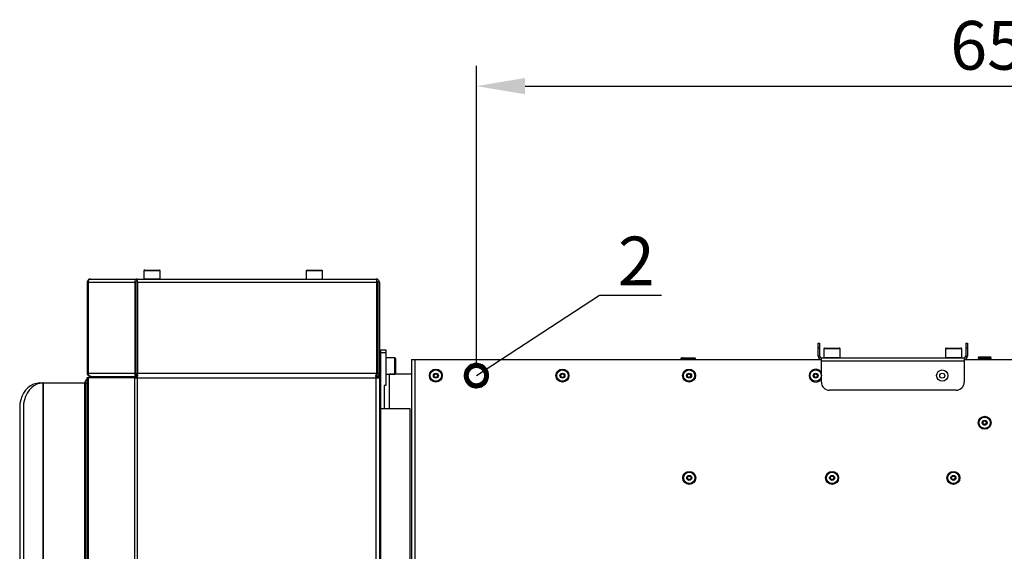
# Model space of a CAD drawing. Units: millimetres. Extents: x 3164 to 3584, y 2209 to 2506.
# Drawn here: x 3465 to 3526, y 2343 to 2376 of the extents above; entities that cross this region are included whole.
import ezdxf
from ezdxf import colors
from ezdxf.entities.mleader import LeaderData, LeaderLine
from ezdxf.math import Vec2, Vec3

# ---------------------------------------------------------------- set-up
doc = ezdxf.new("R2010")
doc.units = ezdxf.units.MM
doc.layers.add('Греерс', color=7, linetype='Continuous', lineweight=25)
doc.layers.add('Текст', color=7, linetype='Continuous')
doc.styles.get("Standard").update_dxf_attribs({"font": 'isocpeur.ttf'})
doc.dimstyles.new('ISO-25', dxfattribs={"dimtxt": 2.5, "dimasz": 2.5, "dimexe": 1.25, "dimexo": 0.625, "dimtad": 1, "dimtxsty": 'Standard', "dimcen": 2.5, "dimadec": 0, "dimazin": 0, "dimtfac": 1, "dimtmove": 0, "dimatfit": 3, "dimfxl": 1, "dimarcsym": 0})

# ---------------------------------------------------------------- blocks, each defined once
blk = doc.blocks.new('ГРЕЕРС КС1+ЕС-12_сверху')
at = {"layer": 'Греерс'}
for p, q in [((0.417, 26.509), (0.417, 26)), ((1.417, 26.509), (0.417, 26.509)), ((1.417, 26.5), (0.417, 26.5)), ((0.467, 26.559), (1.367, 26.559)), ((1.417, 26), (1.417, 26.509)), ((10.417, 26.5), (10.417, 26)), ((11.417, 26.5), (10.417, 26.5)), ((10.467, 26.55), (11.367, 26.55)), ((11.417, 26), (11.417, 26.5)), ((-3.083, 25.8), (-0.08, 25.8)), ((-3.083, 25.8), (-3.083, 20.2)), ((-3.015, 25.8), (-3.015, 20.2)), ((-2.883, 26), (14.717, 26)), ((-0.15, 25.8), (-0.15, 20.2)), ((-0.08, 25.8), (-0.08, 20.2)), ((0, 25.9), (0, 26)), ((0.013, 25.8), (0.013, 20.2)), ((0.013, 25.8), (14.746, 25.8)), ((0.417, 26.009), (1.417, 26.009)), ((14.746, 25.8), (14.746, 20.2)), ((14.917, 25.8), (14.817, 25.8)), ((14.817, 25.8), (14.817, 20.2)), ((14.917, 25.8), (14.917, 20)), ((41.947, 22.05), (42.047, 22.05)), ((41.947, 21.25), (41.947, 22.05)), ((42.047, 21.25), (42.047, 22.05)), ((51.047, 22.05), (51.047, 21.25)), ((51.047, 22.05), (51.147, 22.05)), ((51.147, 22.05), (51.147, 21.25)), ((15.017, 21.235), (14.917, 21.235)), ((15.017, -16.85), (15.017, 21.65)), ((15.017, 21.65), (15.317, 21.65)), ((15.317, 21.45), (15.017, 21.45)), ((15.317, 21.65), (15.317, 19.45)), ((42.047, 21.75), (41.947, 21.75)), ((42.047, 21.25), (41.947, 21.25)), ((42.297, 21.7), (42.297, 21.15)), ((43.297, 21.7), (42.297, 21.7)), ((42.347, 21.75), (43.247, 21.75)), ((43.297, 21.15), (43.297, 21.7)), ((49.797, 21.7), (49.797, 21.15)), ((50.797, 21.7), (49.797, 21.7)), ((49.847, 21.75), (50.747, 21.75)), ((50.797, 21.15), (50.797, 21.7)), ((51.147, 21.75), (51.047, 21.75)), ((51.047, 21.25), (51.147, 21.25)), ((14.767, 20.18), (14.767, 21.09)), ((14.817, 21.085), (14.767, 21.085)), ((15.867, 21.15), (15.317, 21.15)), ((15.867, 20.15), (15.867, 21.15)), ((15.917, 21.1), (15.917, 20.2)), ((16.897, 21.05), (42.147, 21.05)), ((16.897, 21.05), (16.897, 8.4)), ((17.097, 21.05), (17.097, 8.4)), ((20.232, 20.398), (20.865, 20.8)), ((20.87, 20.685), (20.334, 20.344)), ((20.87, 20.685), (20.865, 20.8)), ((20.865, 20.8), (21.53, 20.452)), ((21.433, 20.39), (20.87, 20.685)), ((33.497, 21.1), (33.497, 21.05)), ((33.497, 21.1), (34.397, 21.1)), ((33.547, 21.15), (34.347, 21.15)), ((33.56, 21.1), (33.56, 21.05)), ((33.597, 21.1), (33.597, 21.05)), ((34.397, 21.05), (34.397, 21.1)), ((42.147, 19.65), (42.147, 21.15)), ((42.147, 21.15), (50.947, 21.15)), ((50.947, 20.95), (42.147, 20.95)), ((43.297, 21.15), (42.297, 21.15)), ((50.797, 21.15), (49.797, 21.15)), ((50.947, 21.15), (50.947, 19.65)), ((50.947, 21.05), (75.947, 21.05)), ((51.81, 21.15), (51.81, 21.1)), ((51.81, 21.15), (52.61, 21.15)), ((51.81, 21.1), (52.61, 21.1)), ((51.86, 21.2), (52.56, 21.2)), ((52.05, 21.1), (52.05, 21.05)), ((52.37, 21.05), (52.37, 21.1)), ((52.61, 21.1), (52.61, 21.15)), ((-3.083, 20.2), (-0.08, 20.2)), ((-2.912, 20), (-2.912, 20.02)), ((-0.038, 20), (-0.038, 20.1)), ((-0.038, 20.1), (0.027, 20.1)), ((0, 20.1), (0, -20.1)), ((0.013, 20.2), (14.746, 20.2)), ((14.717, -20.1), (14.717, 20.098)), ((14.767, 20.185), (14.817, 20.185)), ((14.817, 20.2), (14.917, 20.2)), ((14.817, 20), (14.817, 20.03)), ((14.917, 20.035), (15.017, 20.035)), ((14.997, 20.42), (15.017, 20.386)), ((15.317, 20.15), (15.867, 20.15)), ((16.897, 20.148), (15.517, 20.15)), ((20.232, 20.398), (20.334, 20.344)), ((20.263, 19.648), (20.232, 20.398)), ((20.334, 20.344), (20.36, 19.71)), ((21.433, 20.39), (21.53, 20.452)), ((21.459, 19.756), (21.433, 20.39)), ((21.53, 20.452), (21.562, 19.702)), ((-5.999, 19.6), (-5.999, 19.577)), ((-5.973, 19.6), (-3.083, 19.6)), ((-5.973, 19.6), (-5.973, 19.582)), ((-5.815, 19.6), (-5.815, -19.9)), ((-5.791, 19.6), (-5.791, -19.9)), ((-3.256, 19.6), (-3.256, -19.9)), ((-3.208, 19.6), (-3.208, -19.9)), ((-3.092, 19.8), (-3.083, 19.8)), ((-3.083, -20.1), (-3.083, 19.929)), ((-3.083, 19.929), (-0.095, 19.929)), ((-3.024, 19.929), (-3.024, -19.929)), ((-2.912, 20), (0, 20)), ((-2.883, 20), (-2.883, 20.009)), ((-0.166, 19.929), (-0.166, 19.9)), ((14.917, 19.9), (-0.166, 19.9)), ((-0.141, -19.9), (-0.141, 19.9)), ((-0.095, 19.929), (-0.095, 19.9)), ((14.817, 20), (14.917, 20)), ((14.817, 19.929), (14.917, 19.929)), ((14.817, 19.929), (14.817, 19.9)), ((14.917, 19.929), (14.917, -19.929)), ((15.317, 19.45), (15.217, 19.45)), ((15.217, 19.45), (15.217, 18)), ((20.263, 19.648), (20.36, 19.71)), ((20.928, 19.3), (20.263, 19.648)), ((20.36, 19.71), (20.923, 19.415)), ((20.923, 19.415), (21.459, 19.756)), ((20.928, 19.3), (20.923, 19.415)), ((21.562, 19.702), (20.928, 19.3)), ((21.459, 19.756), (21.562, 19.702)), ((50.447, 19.15), (42.647, 19.15)), ((-7.24, 18.1), (-7.24, -18.4)), ((-7.011, 18.1), (-7.011, -18.4)), ((16.817, 18), (14.917, 18)), ((16.817, 8.4), (16.817, 18))]:
    blk.add_line(p, q, dxfattribs=at)
at = {"layer": 'Греерс', "flags": 128}
for points in [[(42.298, 21.15), (42.298, 21.149), (42.297, 21.139)], [(43.297, 21.139), (43.296, 21.149), (43.295, 21.15)], [(-5.999, 19.6), (-6.195, 19.576), (-6.385, 19.518), (-6.565, 19.425), (-6.731, 19.301), (-6.879, 19.148), (-7.005, 18.97), (-7.106, 18.772), (-7.18, 18.557), (-7.225, 18.331), (-7.24, 18.1)], [(-5.815, 19.6), (-6.004, 19.576), (-6.187, 19.518), (-6.36, 19.425), (-6.52, 19.301), (-6.663, 19.148), (-6.784, 18.97), (-6.882, 18.772), (-6.953, 18.557), (-6.997, 18.331), (-7.011, 18.1)], [(-3.208, 19.6), (-3.205, 19.639), (-3.199, 19.677), (-3.188, 19.711), (-3.174, 19.741), (-3.156, 19.766), (-3.136, 19.785), (-3.115, 19.796), (-3.092, 19.8)], [(14.904, 19.929), (14.913, 19.961), (14.917, 20)]]:
    blk.add_lwpolyline(points, dxfattribs=at)
at = {"layer": 'Греерс'}
for centre, radius in [((18.397, 20.05), 0.4), ((18.397, 20.05), 0.35), ((18.397, 20.05), 0.154), ((18.397, 20.05), 0.11), ((18.397, 20.05), 0.107), ((26.197, 20.05), 0.4), ((26.197, 20.05), 0.4), ((26.197, 20.05), 0.35), ((26.197, 20.05), 0.35), ((26.197, 20.05), 0.154), ((26.197, 20.05), 0.154), ((26.197, 20.05), 0.11), ((26.197, 20.05), 0.11), ((26.197, 20.05), 0.107), ((26.197, 20.05), 0.107), ((33.997, 20.05), 0.4), ((33.997, 20.05), 0.4), ((33.997, 20.05), 0.35), ((33.997, 20.05), 0.35), ((33.997, 20.05), 0.154), ((33.997, 20.05), 0.154), ((33.997, 20.05), 0.11), ((33.997, 20.05), 0.11), ((33.997, 20.05), 0.107), ((33.997, 20.05), 0.107), ((41.797, 20.05), 0.35), ((41.797, 20.05), 0.35), ((41.797, 20.05), 0.154), ((41.797, 20.05), 0.154), ((41.797, 20.05), 0.11), ((41.797, 20.05), 0.11), ((41.797, 20.05), 0.107), ((41.797, 20.05), 0.107), ((49.597, 20.05), 0.35), ((49.597, 20.05), 0.154), ((52.21, 17.15), 0.4), ((52.21, 17.15), 0.35), ((52.21, 17.15), 0.154), ((52.21, 17.15), 0.11), ((52.21, 17.15), 0.107), ((34.01, 13.75), 0.4), ((34.01, 13.75), 0.35), ((42.81, 13.75), 0.4), ((42.81, 13.75), 0.35), ((50.283, 13.75), 0.4), ((50.283, 13.75), 0.35), ((34.01, 13.75), 0.154), ((34.01, 13.75), 0.11), ((34.01, 13.75), 0.107), ((42.81, 13.75), 0.154), ((42.81, 13.75), 0.11), ((42.81, 13.75), 0.107), ((50.283, 13.75), 0.154), ((50.283, 13.75), 0.11), ((50.283, 13.75), 0.107)]:
    blk.add_circle(centre, radius, dxfattribs=at)
for centre, radius, start, end in [((0.467, 26.509), 0.05, 90, 180), ((1.367, 26.509), 0.05, 0, 90), ((10.467, 26.5), 0.05, 90, 180), ((11.367, 26.5), 0.05, 0, 90), ((42.147, 21.25), 0.2, 180, 270), ((42.147, 21.25), 0.1, 180, 270), ((42.347, 21.7), 0.05, 90, 180), ((43.247, 21.7), 0.05, 0, 90), ((49.847, 21.7), 0.05, 90, 180), ((50.747, 21.7), 0.05, 0, 90), ((50.947, 21.25), 0.1, 270, 0), ((50.947, 21.25), 0.2, 270, 0), ((14.717, 21.09), 0.0503, 0, 54.38132), ((15.867, 21.1), 0.05, 0, 90), ((20.897, 20.05), 0.75, 92.45424, 152.30711), ((20.897, 20.05), 0.75, 32.45424, 92.30711), ((33.547, 21.1), 0.05, 90, 180), ((33.61, 21.1), 0.05, 90, 180), ((33.647, 21.1), 0.05, 90, 180), ((34.347, 21.1), 0.05, 0, 90), ((51.86, 21.15), 0.05, 90, 180), ((52.56, 21.15), 0.05, 0, 90), ((14.717, 20.18), 0.0503, 277.3975, 0), ((15.867, 20.2), 0.05, 270, 0), ((20.897, 20.05), 0.75, 152.45424, 212.30711), ((20.897, 20.05), 0.75, 332.45424, 32.30711), ((41.797, 20.05), 0.4, 28.95502, 331.04498), ((14.717, 20), 0.1, 270, 0), ((20.897, 20.05), 0.75, 212.45424, 272.30711), ((20.897, 20.05), 0.75, 272.45424, 332.30711), ((42.647, 19.65), 0.5, 180, 270), ((50.447, 19.65), 0.5, 270, 0)]:
    blk.add_arc(centre, radius, start, end, dxfattribs=at)
for points, knots in [([(-2.883, 26), (-2.909, 26), (-2.935, 25.995), (-2.984, 25.975), (-3.006, 25.96), (-3.043, 25.923), (-3.058, 25.901), (-3.078, 25.852), (-3.083, 25.826), (-3.083, 25.8)], [0, 0, 0, 0, 0.25, 0.25, 0.5, 0.5, 0.75, 0.75, 1, 1, 1, 1]), ([(-3.015, 25.8), (-3.016, 25.826), (-3.013, 25.852), (-3, 25.901), (-2.991, 25.923), (-2.966, 25.96), (-2.951, 25.975), (-2.918, 25.995), (-2.901, 26), (-2.883, 26)], [0, 0, 0, 0, 0.25, 0.25, 0.5, 0.5, 0.75, 0.75, 1, 1, 1, 1]), ([(0, 26), (-0.019, 26), (-0.039, 25.995), (-0.074, 25.975), (-0.091, 25.96), (-0.118, 25.923), (-0.13, 25.901), (-0.145, 25.852), (-0.15, 25.826), (-0.15, 25.8)], [0, 0, 0, 0, 0.25, 0.25, 0.5, 0.5, 0.75, 0.75, 1, 1, 1, 1]), ([(0, 25.9), (-0.02, 25.9), (-0.04, 25.889), (-0.069, 25.852), (-0.078, 25.826), (-0.08, 25.8)], [0, 0, 0, 0, 0.5, 0.5, 1, 1, 1, 1]), ([(0.013, 25.8), (0.012, 25.826), (0.011, 25.852), (0.008, 25.901), (0.007, 25.923), (0.005, 25.96), (0.004, 25.975), (0.002, 25.995), (0.001, 26), (0, 26)], [0, 0, 0, 0, 0.25, 0.25, 0.5, 0.5, 0.75, 0.75, 1, 1, 1, 1]), ([(14.717, 26), (14.72, 26), (14.722, 25.995), (14.727, 25.975), (14.729, 25.96), (14.734, 25.923), (14.737, 25.901), (14.742, 25.852), (14.744, 25.826), (14.746, 25.8)], [0, 0, 0, 0, 0.25, 0.25, 0.5, 0.5, 0.75, 0.75, 1, 1, 1, 1]), ([(14.917, 25.8), (14.917, 25.826), (14.912, 25.852), (14.892, 25.901), (14.877, 25.923), (14.84, 25.96), (14.818, 25.975), (14.77, 25.995), (14.743, 26), (14.717, 26)], [0, 0, 0, 0, 0.25, 0.25, 0.5, 0.5, 0.75, 0.75, 1, 1, 1, 1]), ([(14.817, 25.8), (14.816, 25.813), (14.813, 25.839), (14.789, 25.872), (14.762, 25.892), (14.743, 25.895), (14.737, 25.896)], [0, 0, 0, 0, 0.287061, 0.574123, 0.861184, 1, 1, 1, 1]), ([(14.784, 20.88), (14.777, 20.891), (14.767, 20.909), (14.757, 20.927), (14.753, 20.933)], [0, 0, 0, 0, 0.640814, 1, 1, 1, 1]), ([(14.917, 20.882), (14.919, 20.882), (14.925, 20.882), (14.947, 20.882), (14.925, 20.882), (14.919, 20.882), (14.917, 20.882)], [0, 0, 0, 0, 0.1153846, 0.5, 0.8846154, 1, 1, 1, 1]), ([(15.017, 20.909), (15.016, 20.911), (15.008, 20.924), (15.001, 20.937), (14.994, 20.949)], [0, 0, 0, 0, 0.141594, 1, 1, 1, 1]), ([(-3.083, 20.2), (-3.083, 20.174), (-3.078, 20.148), (-3.058, 20.099), (-3.043, 20.077), (-3.006, 20.04), (-2.984, 20.025), (-2.935, 20.005), (-2.909, 20), (-2.883, 20)], [0, 0, 0, 0, 0.25, 0.25, 0.5, 0.5, 0.75, 0.75, 1, 1, 1, 1]), ([(-2.845, 20), (-2.866, 20), (-2.886, 20.005), (-2.926, 20.025), (-2.944, 20.04), (-2.975, 20.077), (-2.988, 20.099), (-3.007, 20.148), (-3.013, 20.174), (-3.015, 20.2)], [0, 0, 0, 0, 0.25, 0.25, 0.5, 0.5, 0.75, 0.75, 1, 1, 1, 1]), ([(-0.15, 20.2), (-0.153, 20.174), (-0.152, 20.148), (-0.142, 20.099), (-0.134, 20.077), (-0.113, 20.04), (-0.1, 20.025), (-0.07, 20.005), (-0.054, 20), (-0.038, 20)], [0, 0, 0, 0, 0.25, 0.25, 0.5, 0.5, 0.75, 0.75, 1, 1, 1, 1]), ([(-0.08, 20.2), (-0.085, 20.174), (-0.082, 20.148), (-0.065, 20.111), (-0.052, 20.1), (-0.038, 20.1)], [0, 0, 0, 0, 0.5, 0.5, 1, 1, 1, 1]), ([(0.045, 20.013), (0.045, 20.014), (0.041, 20.019), (0.033, 20.057), (0.023, 20.121), (0.016, 20.174), (0.013, 20.2)], [0, 0, 0, 0, 0.044906, 0.363271, 0.681635, 1, 1, 1, 1]), ([(14.746, 20.2), (14.739, 20.176), (14.724, 20.129), (14.701, 20.068), (14.683, 20.027), (14.672, 20.017), (14.668, 20.014)], [0, 0, 0, 0, 0.287078, 0.574207, 0.861336, 1, 1, 1, 1]), ([(14.717, 20.1), (14.73, 20.1), (14.743, 20.103), (14.767, 20.113), (14.778, 20.12), (14.806, 20.148), (14.817, 20.174), (14.817, 20.2)], [0, 0, 0, 0, 0.25, 0.25, 0.5, 0.5, 1, 1, 1, 1]), ([(14.717, 20), (14.73, 20), (14.743, 20.001), (14.769, 20.006), (14.782, 20.01), (14.806, 20.02), (14.817, 20.026), (14.839, 20.041), (14.849, 20.049), (14.868, 20.068), (14.876, 20.078), (14.891, 20.1), (14.897, 20.111), (14.912, 20.147), (14.917, 20.174), (14.917, 20.2)], [0, 0, 0, 0, 0.125, 0.125, 0.25, 0.25, 0.375, 0.375, 0.5, 0.5, 0.625, 0.625, 0.75, 0.75, 1, 1, 1, 1]), ([(15.517, 20.15), (15.517, 20.142), (15.517, 20.125), (15.517, 19.992), (15.517, 19.783), (15.517, 19.492), (15.517, 19.129), (15.517, 18.694), (15.517, 18.314), (15.517, 18.065), (15.517, 18)], [0, 0, 0, 0, 0.1359363, 0.2718725, 0.4078088, 0.543745, 0.6796813, 0.8156175, 0.9515538, 1, 1, 1, 1]), ([(-2.912, 20), (-2.903, 19.998), (-2.885, 19.995), (-2.859, 19.969), (-2.841, 19.945), (-2.832, 19.931), (-2.831, 19.929)], [0, 0, 0, 0, 0.33875, 0.653648, 0.968481, 1, 1, 1, 1]), ([(14.717, 19.988), (14.72, 19.99), (14.73, 19.999), (14.739, 20), (14.746, 20)], [0, 0, 0, 0, 0.263768, 1, 1, 1, 1]), ([(14.817, 19.929), (14.817, 19.92), (14.816, 19.91), (14.807, 19.901), (14.806, 19.9)], [0, 0, 0, 0, 0.9372, 1, 1, 1, 1])]:
    blk.add_open_spline(points, degree=3, knots=knots, dxfattribs=at)
for points in [[(-5.973, 19.6), (-5.981, 19.6), (-5.989, 19.6), (-5.999, 19.6)], [(-5.791, 19.6), (-5.797, 19.6), (-5.806, 19.6), (-5.815, 19.6)]]:
    blk.add_open_spline(points, degree=3, dxfattribs=at)
blk = doc.blocks.new('*D18')
at = {"color": 0, "lineweight": -2, "transparency": 16777216}
for p, q in [((3493.471, 2354.396), (3493.471, 2372.86)), ((3558.671, 2354.396), (3558.671, 2372.86)), ((3496.471, 2371.61), (3555.671, 2371.61))]:
    blk.add_line(p, q, dxfattribs=at)
at = {"color": 0, "transparency": 16777216}
for points in [[(3496.471, 2372.11), (3496.471, 2371.11), (3493.471, 2371.61)], [(3555.671, 2372.11), (3555.671, 2371.11), (3558.671, 2371.61)]]:
    blk.add_solid(points, dxfattribs=at)
at = {"layer": 'Defpoints', "color": 0, "transparency": 16777216}
for p in [(3558.671, 2371.61), (3493.471, 2353.771), (3558.671, 2353.771)]:
    blk.add_point(p, dxfattribs=at)
at = {"color": 1, "transparency": 16777216, "insert": (3526.071, 2373.735), "char_height": 3, "attachment_point": 5}
blk.add_mtext('650', dxfattribs=at)
blk = doc.blocks.new('_DotSmall')
at = {"color": 0, "linetype": 'ByBlock', "const_width": 0.5}
blk.add_lwpolyline([(-0.0625, 0, 1), (0.0625, 0, 1)], format="xyb", close=True, dxfattribs=at)

msp = doc.modelspace()

# ---------------------------------------------------------------- block references
msp.add_blockref('ГРЕЕРС КС1+ЕС-12_сверху', (3472.575, 2333.721))

# ---------------------------------------------------------------- dimensions: what is measured, and where the dimension line sits
dim = msp.add_linear_dim(base=(3558.671, 2371.61), p1=(3493.471, 2353.771), p2=(3558.671, 2353.771), dimstyle='ISO-25', override={"dimtxt": 3, "dimasz": 3, "dimdec": 0, "dimlfac": 10, "dimrnd": 5, "dimsah": 1, "dimclrt": 1})
dim.commit()
dim.dimension.update_dxf_attribs({"geometry": '*D18', "text_midpoint": (3526.071, 2371.61), "dimtype": 160})

# ---------------------------------------------------------------- leaders
at = {"layer": 'Текст'}
ml = msp.add_multileader_mtext('Standard', dxfattribs=at)
ml.set_content('{\\C1;2}', color=256)
ml.set_leader_properties()
ml.set_arrow_properties(name='DOTSMALL')
ml.build(insert=Vec2(0, 0))
ml.multileader.update_dxf_attribs({"text_left_attachment_type": 6, "text_right_attachment_type": 6, "dogleg_length": 2, "arrow_head_size": 2.5})
ctx = ml.context
ctx.base_point, ctx.char_height, ctx.arrow_head_size, ctx.landing_gap_size, ctx.plane_origin = Vec3(3502.073, 2358.737), 3, 2.5, 0.5, Vec3(3554.709, 2310.918)
ctx.left_attachment, ctx.right_attachment, ctx.text_align_type = 6, 6, 1
notes = []
notes.append((ctx, [(1, (1, 1, 0), (3501.058, 2358.737), (1, 0), 1.015, [(0, [(3493.471, 2353.771)], 0, [])])]))
ctx.mtext.insert, ctx.mtext.alignment, ctx.mtext.flow_direction = Vec3(3503.323, 2362.337), 2, 5
for ctx, leaders in notes:
    for number, flags, end, landing, length, lines in leaders:
        leader = LeaderData()
        leader.index, (leader.has_last_leader_line, leader.has_dogleg_vector, leader.attachment_direction) = number, flags
        leader.last_leader_point, leader.dogleg_vector, leader.dogleg_length = Vec3(end), Vec3(landing), length
        for number, points, colour, breaks in lines:
            line = LeaderLine()
            line.index, line.vertices, line.color, line.breaks = number, Vec3.list(points), colors.encode_raw_color(colour), breaks
            leader.lines.append(line)
        ctx.leaders.append(leader)

doc.saveas('drawing.dxf')
